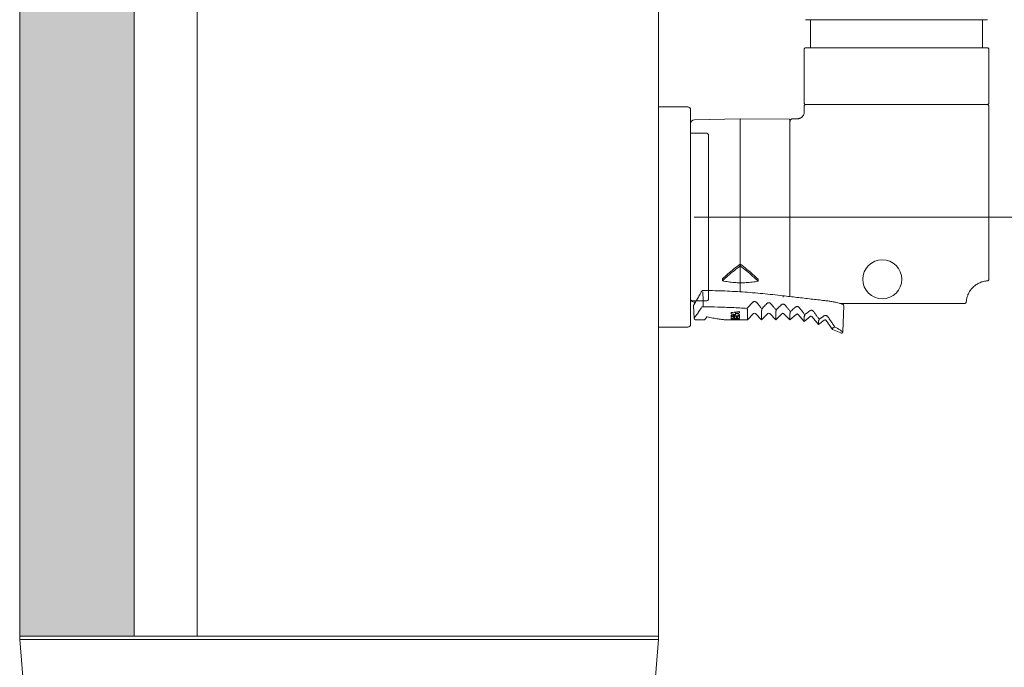
# Model space of a CAD drawing. Units: millimetres. Extents: x 38 to 5244, y 47 to 3728.
# Drawn here: x 4316 to 4455, y 792 to 883 of the extents above; entities that cross this region are included whole.
import ezdxf

# ---------------------------------------------------------------- set-up
doc = ezdxf.new("R2010")
doc.units = ezdxf.units.MM
doc.layers.add('1', color=7, linetype='Continuous', lineweight=13)
doc.styles.get("Standard").update_dxf_attribs({"font": 'txt.shx', "bigfont": 'extfont2.shx'})
doc.styles.add('样式 1', font='MS PGothic.ttf')
doc.dimstyles.new('sunopo\u30001', dxfattribs={"dimtxt": 35, "dimasz": 25, "dimexe": 1, "dimexo": 5, "dimgap": 15, "dimtad": 2, "dimdsep": 46, "dimtxsty": '样式 1', "dimblk": 'OPEN30', "dimcen": 0, "dimclrd": 256, "dimclrt": 256, "dimadec": 0, "dimazin": 0, "dimtp": 0.01, "dimtm": 0.01, "dimtfac": 1, "dimtofl": 0, "dimtmove": 0, "dimatfit": 3, "dimldrblk": 'OPEN30', "dimfxl": 1, "dimtolj": 1, "dimlwd": 9, "dimlwe": 9, "dimarcsym": 0})

# ---------------------------------------------------------------- blocks, each defined once
blk = doc.blocks.new('A$C646F25B3')
at = {"lineweight": 13}
for p, q in [((0, 90), (0, 0)), ((0, 90), (10.44, 89.09)), ((15, 85), (15, 5.89)), ((0, 0), (10.44, 0.91))]:
    blk.add_line(p, q, dxfattribs=at)
for centre, start, end in [((10, 84.11), 0, 85), ((10, 5.89), 275, 0)]:
    blk.add_arc(centre, 5, start, end, dxfattribs=at)
blk = doc.blocks.new('_Open30')
at = {"color": 0, "linetype": 'ByBlock', "lineweight": -2}
for p, q in [((-1, 0.2679), (0, 0)), ((0, 0), (-1, -0.2679)), ((0, 0), (-1, 0))]:
    blk.add_line(p, q, dxfattribs=at)
blk = doc.blocks.new('*D54')
at = {"layer": '1', "lineweight": 9}
for p, q in [((4680.94, 880.1), (4680.94, 905.1)), ((4680.94, 755.6), (4680.94, 595.6))]:
    blk.add_line(p, q, dxfattribs=at)
at = {"layer": '1', "color": 0, "lineweight": 9}
for p, q in [((4411.4, 855.1), (4681.94, 855.1)), ((4405.51, 780.6), (4681.94, 780.6))]:
    blk.add_line(p, q, dxfattribs=at)
at = {"layer": 'Defpoints', "color": 0}
for p in [(4406.4, 855.1), (4400.51, 780.6), (4680.94, 780.6)]:
    blk.add_point(p, dxfattribs=at)
at = {"layer": '1', "lineweight": 9, "xscale": 25, "yscale": 25, "zscale": 25}
for p, rotation in [((4680.94, 855.1), 270), ((4680.94, 780.6), 90)]:
    blk.add_blockref('_Open30', p, dxfattribs=dict(at, rotation=rotation))
at = {"layer": '1', "lineweight": 9, "insert": (4713.44, 663.1), "char_height": 35, "attachment_point": 5, "rotation": 90}
blk.add_mtext('\\A1;74.5', dxfattribs=at)

msp = doc.modelspace()

# ---------------------------------------------------------------- hatches: boundary and pattern name
at = {"layer": '1', "lineweight": 5}
h = msp.add_hatch(dxfattribs=at)
h.set_pattern_fill('HEX', color=256, scale=0.75, style=0)
h.set_pattern_definition([(0, (3123.2685, -11052.7972), (0, 4.124445), [2.38125, -4.7625]), (120, (3123.2685, -11052.7972), (-3.5718741, -2.0622225), [2.38125, -4.7625]), (60, (3125.6497, -11052.7972), (-3.5718741, 2.0622225), [2.38125, -4.7625])])
h.paths.add_polyline_path([(4316.4, 1326.097), (4332.51, 1326.097), (4332.51, 796.097), (4316.4, 796.097)])

# ---------------------------------------------------------------- linework, layer by layer
at = {"layer": '1'}
for p, q in [((4316.4, 796.097), (4316.4, 1326.097)), ((4332.51, 1326.097), (4332.51, 796.097)), ((4341.4, 1326.097), (4341.4, 796.097)), ((4406.4, 961.097), (4406.4, 796.097)), ((4427.8, 882.888), (4427.1, 882.888)), ((4427.8, 878.938), (4427.8, 882.888)), ((4427.8, 878.938), (4427.8, 882.888)), ((4427.839, 882.888), (4427.8, 882.888)), ((4429.443, 882.888), (4427.839, 882.888)), ((4429.579, 882.888), (4429.443, 882.888)), ((4430.9, 882.888), (4429.579, 882.888)), ((4451.961, 882.888), (4430.9, 882.888)), ((4452, 882.888), (4451.961, 882.888)), ((4452, 878.938), (4452, 882.888)), ((4452, 878.938), (4452, 882.888)), ((4452.7, 882.888), (4452, 882.888)), ((4426.902, 871.138), (4426.902, 878.738)), ((4426.902, 878.738), (4426.902, 878.738)), ((4426.902, 871.138), (4426.902, 878.738)), ((4427.132, 878.938), (4427.101, 878.938)), ((4427.272, 878.938), (4427.132, 878.938)), ((4450.125, 878.938), (4427.272, 878.938)), ((4452.587, 878.938), (4450.125, 878.938)), ((4452.667, 878.938), (4452.587, 878.938)), ((4452.7, 878.938), (4452.667, 878.938)), ((4452.899, 871.138), (4452.899, 878.738)), ((4452.899, 878.738), (4452.899, 878.738)), ((4452.899, 871.138), (4452.899, 878.738)), ((4406.4, 873.597), (4406.4, 832.597)), ((4406.4, 873.597), (4406.4, 832.597)), ((4406.4, 873.597), (4406.4, 832.597)), ((4426.902, 871.138), (4426.902, 871.138)), ((4452.899, 871.138), (4452.899, 871.138)), ((4406.4, 839.597), (4406.4, 870.597)), ((4410.5, 870.597), (4406.4, 870.597)), ((4406.4, 839.597), (4406.4, 870.597)), ((4410.5, 870.597), (4406.4, 870.597)), ((4406.4, 839.597), (4406.4, 870.597)), ((4410.5, 870.597), (4406.4, 870.597)), ((4410.9, 870.197), (4410.9, 839.997)), ((4410.9, 870.197), (4410.9, 839.997)), ((4410.9, 870.197), (4410.9, 839.997)), ((4426.9, 870.083), (4426.9, 870.738)), ((4426.9, 870.083), (4426.9, 870.738)), ((4426.9, 870.083), (4426.9, 870.738)), ((4427.101, 870.938), (4427.14, 870.938)), ((4427.14, 870.938), (4427.108, 870.938)), ((4427.14, 870.938), (4428.744, 870.938)), ((4428.744, 870.938), (4427.14, 870.938)), ((4428.744, 870.938), (4428.854, 870.938)), ((4428.854, 870.938), (4428.744, 870.938)), ((4428.854, 870.938), (4429.2, 870.938)), ((4429.2, 870.938), (4428.854, 870.938)), ((4429.2, 870.938), (4429.25, 870.938)), ((4429.25, 870.938), (4429.2, 870.938)), ((4429.25, 870.938), (4450.55, 870.938)), ((4450.55, 870.938), (4429.25, 870.938)), ((4450.55, 870.938), (4450.6, 870.938)), ((4450.6, 870.938), (4450.55, 870.938)), ((4450.6, 870.938), (4450.946, 870.938)), ((4450.946, 870.938), (4450.6, 870.938)), ((4450.946, 870.938), (4451.048, 870.938)), ((4451.057, 870.938), (4450.946, 870.938)), ((4451.048, 870.938), (4451.057, 870.938)), ((4451.057, 870.938), (4452.661, 870.938)), ((4452.661, 870.938), (4451.057, 870.938)), ((4452.661, 870.938), (4452.699, 870.938)), ((4452.692, 870.938), (4452.661, 870.938)), ((4452.899, 846.315), (4452.899, 870.741)), ((4452.899, 870.741), (4452.899, 870.738)), ((4452.899, 846.315), (4452.899, 870.738)), ((4410.9, 864.988), (4410.9, 868.268)), ((4410.9, 864.988), (4410.9, 868.268)), ((4411.387, 868.768), (4417.9, 868.938)), ((4411.387, 868.768), (4417.9, 868.938)), ((4417.9, 868.938), (4424.766, 868.878)), ((4417.9, 848.483), (4417.9, 868.938)), ((4424.9, 868.743), (4424.9, 868.643)), ((4424.9, 868.644), (4424.9, 868.743)), ((4424.9, 868.41), (4424.9, 868.644)), ((4424.9, 868.538), (4424.9, 868.19)), ((4424.9, 868.205), (4424.9, 868.41)), ((4424.9, 867.427), (4424.9, 868.205)), ((4424.9, 868.19), (4424.9, 867.378)), ((4425.3, 868.938), (4425.755, 868.938)), ((4425.3, 868.938), (4425.755, 868.938)), ((4425.3, 868.938), (4425.755, 868.938)), ((4410.9, 866.897), (4413.2, 866.897)), ((4410.9, 866.897), (4413.2, 866.897)), ((4424.9, 867.307), (4424.9, 867.427)), ((4424.9, 867.378), (4424.9, 844.498)), ((4424.9, 844.515), (4424.9, 867.307)), ((4413.4, 866.697), (4413.4, 843.497)), ((4413.4, 866.697), (4413.4, 843.497)), ((4410.9, 846.206), (4410.9, 852.129)), ((4410.9, 846.206), (4410.9, 852.129)), ((4417.9, 848.483), (4417.9, 848.213)), ((4415.4, 846.39), (4415.4, 846.12)), ((4420.4, 846.331), (4420.4, 846.061)), ((4452.899, 846.315), (4452.899, 846.315)), ((4410.9, 843.609), (4410.9, 845.838)), ((4410.9, 843.609), (4410.9, 845.838)), ((4417.9, 844.573), (4417.9, 845.832)), ((4410.9, 843.297), (4413.2, 843.297)), ((4410.9, 843.297), (4413.2, 843.297)), ((4423.893, 844.021), (4423.893, 844.021)), ((4424.9, 844.401), (4424.9, 844.515)), ((4424.9, 844.498), (4424.9, 843.906)), ((4424.9, 843.906), (4424.9, 844.401)), ((4411.393, 840.831), (4411.331, 842.631)), ((4411.387, 843.109), (4411.576, 843.104)), ((4411.387, 843.109), (4411.576, 843.104)), ((4418.9, 842.063), (4418.9, 840.638)), ((4420.9, 841.899), (4420.9, 840.638)), ((4431.931, 842.94), (4449.523, 842.94)), ((4431.932, 842.94), (4449.523, 842.94)), ((4432.47, 842.631), (4432.341, 838.947)), ((4449.523, 842.94), (4449.523, 842.94)), ((4449.723, 843.128), (4449.723, 843.128)), ((4412.9, 840.638), (4411.607, 840.638)), ((4412.913, 840.638), (4412.9, 840.638)), ((4413.238, 841.038), (4413.209, 841.038)), ((4416.635, 840.638), (4415.9, 840.638)), ((4416.635, 841.656), (4416.635, 841.486)), ((4416.635, 841.294), (4416.635, 841.156)), ((4416.635, 841.082), (4416.635, 840.806)), ((4416.635, 840.766), (4416.635, 840.711)), ((4416.635, 840.663), (4416.635, 840.643)), ((4416.635, 840.639), (4416.635, 840.638)), ((4416.915, 840.987), (4416.915, 841.101)), ((4416.915, 840.987), (4416.915, 840.817)), ((4416.915, 840.639), (4416.915, 840.638)), ((4417.368, 840.638), (4416.915, 840.638)), ((4417.078, 840.997), (4417.078, 841.112)), ((4417.078, 840.997), (4417.078, 840.86)), ((4417.214, 841.536), (4417.214, 841.656)), ((4417.214, 841.341), (4417.214, 841.536)), ((4417.222, 841.536), (4417.222, 841.718)), ((4417.286, 840.729), (4417.286, 840.788)), ((4417.358, 841.014), (4417.358, 841.131)), ((4417.358, 841.014), (4417.358, 840.873)), ((4417.368, 840.649), (4417.368, 840.675)), ((4418.9, 840.638), (4417.368, 840.638)), ((4417.52, 840.71), (4417.52, 840.783)), ((4417.52, 840.71), (4417.52, 840.692)), ((4417.521, 841.024), (4417.521, 841.142)), ((4417.521, 841.024), (4417.521, 840.843)), ((4417.8, 841.78), (4417.8, 841.592)), ((4417.8, 841.386), (4417.8, 841.243)), ((4417.8, 841.162), (4417.8, 840.856)), ((4417.8, 840.73), (4417.8, 840.681)), ((4419.759, 841.497), (4418.9, 840.638)), ((4420.9, 840.638), (4420.042, 841.497)), ((4421.759, 841.497), (4420.9, 840.638)), ((4422.9, 840.638), (4422.042, 841.497)), ((4422.9, 841.725), (4422.9, 840.638)), ((4423.757, 841.495), (4422.9, 840.638)), ((4424.9, 840.612), (4424.042, 841.493)), ((4424.9, 841.503), (4424.9, 840.612)), ((4425.75, 841.397), (4424.9, 840.612)), ((4426.9, 840.397), (4426.036, 841.383)), ((4427.742, 841.098), (4426.9, 840.397)), ((4426.9, 841.075), (4426.9, 840.397)), ((4428.9, 839.96), (4428.027, 841.068)), ((4429.735, 840.583), (4428.9, 839.96)), ((4430.9, 839.284), (4430.019, 840.537)), ((4410.5, 839.597), (4406.4, 839.597)), ((4410.5, 839.597), (4406.4, 839.597)), ((4410.5, 839.597), (4406.4, 839.597)), ((4428.9, 840.425), (4428.9, 839.96)), ((4430.9, 839.499), (4430.9, 839.284)), ((4432.053, 838.775), (4430.9, 839.284)), ((4432.341, 838.947), (4432.341, 838.947)), ((4316.4, 796.097), (4406.4, 796.097)), ((4316.4, 796.097), (4316.4, 795.597)), ((4406.4, 796.097), (4406.401, 795.597))]:
    msp.add_line(p, q, dxfattribs=at)
msp.add_lwpolyline([(4316.4, 1326.097), (4332.51, 1326.097), (4332.51, 796.097), (4316.4, 796.097)], close=True, dxfattribs=at)
for centre, radius, start, end in [((4410.5, 870.197), 0.4, 0, 90), ((4410.5, 870.197), 0.4, 0, 90), ((4410.5, 870.197), 0.4, 0, 90), ((4427.1, 870.738), 0.2, 90, 180), ((4427.1, 870.738), 0.2, 156.43098, 180), ((4427.1, 870.738), 0.2, 156.45262, 180), ((4427.1, 870.738), 0.2, 112.51629, 156.43098), ((4427.1, 870.738), 0.2, 135, 156.45262), ((4427.1, 870.738), 0.2, 112.5162, 135), ((4427.1, 870.738), 0.2, 90, 112.51629), ((4427.1, 870.738), 0.2, 90, 112.5162), ((4411.4, 868.268), 0.5, 91.5, 180), ((4411.4, 868.268), 0.5, 91.5, 180), ((4425.3, 868.538), 0.4, 162, 180), ((4425.3, 868.538), 0.4, 162, 180), ((4425.3, 868.538), 0.4, 162, 180), ((4425.3, 868.538), 0.4, 153, 162), ((4425.3, 868.538), 0.4, 153, 162), ((4425.3, 868.538), 0.4, 153, 162), ((4425.3, 868.538), 0.4, 144, 153), ((4425.3, 868.538), 0.4, 144, 153), ((4425.3, 868.538), 0.4, 144, 153), ((4425.3, 868.538), 0.4, 90, 144), ((4425.3, 868.538), 0.4, 126, 144), ((4425.3, 868.538), 0.4, 135, 144), ((4425.3, 868.538), 0.4, 126, 135), ((4425.3, 868.538), 0.4, 108, 126), ((4425.3, 868.538), 0.4, 108, 126), ((4425.3, 868.538), 0.4, 90, 108), ((4425.3, 868.538), 0.4, 90, 108), ((4413.2, 866.697), 0.2, 0, 90), ((4413.2, 866.697), 0.2, 0, 90), ((4437.9, 846.338), 2.75, 0, 180), ((4437.9, 846.338), 2.75, 180, 0), ((4411.4, 843.609), 0.5, 180, 268.5), ((4411.4, 843.609), 0.5, 180, 268.5), ((4413.2, 843.497), 0.2, 270, 0), ((4413.2, 843.497), 0.2, 270, 0), ((4411.53, 842.638), 0.2, 148.68409, 182.00001), ((4432.27, 842.638), 0.2, 358, 73.66341), ((4449.523, 843.14), 0.2, 270.15665, 356.37711), ((4411.593, 840.838), 0.2, 182.00001, 266.44933), ((4411.593, 840.838), 0.2, 266.44933, 269.99994), ((4419.9, 841.355), 0.2, 45, 135), ((4421.9, 841.355), 0.2, 45, 135), ((4423.898, 841.354), 0.2, 44.24627, 135), ((4425.885, 841.251), 0.2, 41.25947, 132.7756), ((4427.87, 840.944), 0.2, 38.23035, 129.77342), ((4429.855, 840.422), 0.2, 35.12067, 126.71202), ((4410.5, 839.997), 0.4, 270, 0), ((4410.5, 839.997), 0.4, 270, 0), ((4410.5, 839.997), 0.4, 270, 0)]:
    msp.add_arc(centre, radius, start, end, dxfattribs=at)
for points, knots in [([(4427.102, 878.938), (4427.081, 878.938), (4427.039, 878.932), (4426.983, 878.903), (4426.938, 878.858), (4426.909, 878.801), (4426.902, 878.759), (4426.902, 878.738)], [0, 0, 0, 0, 0.0618332, 0.12455657, 0.18727317, 0.25006712, 0.3128497, 0.3128497, 0.3128497, 0.3128497]), ([(4452.699, 878.938), (4452.719, 878.938), (4452.761, 878.932), (4452.818, 878.903), (4452.863, 878.858), (4452.892, 878.801), (4452.899, 878.759), (4452.899, 878.738)], [0, 0, 0, 0, 0.0618332, 0.12455657, 0.18727317, 0.25006712, 0.3128497, 0.3128497, 0.3128497, 0.3128497]), ([(4427.102, 870.938), (4427.081, 870.938), (4427.039, 870.945), (4426.983, 870.973), (4426.938, 871.018), (4426.909, 871.075), (4426.902, 871.117), (4426.902, 871.138)], [0, 0, 0, 0, 0.0618332, 0.12455657, 0.18727317, 0.25006712, 0.3128497, 0.3128497, 0.3128497, 0.3128497]), ([(4452.699, 870.938), (4452.72, 870.938), (4452.762, 870.945), (4452.819, 870.974), (4452.864, 871.019), (4452.892, 871.076), (4452.899, 871.118), (4452.899, 871.138)], [0, 0, 0, 0, 0.06277729, 0.12557043, 0.18828766, 0.25101608, 0.31284969, 0.31284969, 0.31284969, 0.31284969]), ([(4426.902, 870.057), (4426.908, 870.007), (4426.914, 869.905), (4426.898, 869.753), (4426.861, 869.605), (4426.801, 869.464), (4426.72, 869.335), (4426.62, 869.219), (4426.504, 869.119), (4426.374, 869.038), (4426.233, 868.978), (4426.085, 868.94), (4425.984, 868.93), (4425.933, 868.929)], [0, 0, 0, 0, 0.1519339, 0.3043258, 0.4566849, 0.6090211, 0.7613949, 0.9138166, 1.0662515, 1.2186354, 1.3709861, 1.5233559, 1.6757592, 1.6757592, 1.6757592, 1.6757592]), ([(4425.933, 868.929), (4425.984, 868.93), (4426.085, 868.94), (4426.233, 868.978), (4426.374, 869.038), (4426.504, 869.119), (4426.62, 869.219), (4426.72, 869.335), (4426.801, 869.464), (4426.861, 869.605), (4426.898, 869.753), (4426.911, 869.88), (4426.91, 869.956), (4426.909, 869.982)], [0, 0, 0, 0, 0.152399, 0.304757, 0.4570951, 0.6094696, 0.7618962, 0.914321, 1.0667018, 1.2190528, 1.371428, 1.5238311, 1.5996928, 1.5996928, 1.5996928, 1.5996928]), ([(4452.699, 870.938), (4452.725, 870.938), (4452.774, 870.929), (4452.833, 870.893), (4452.873, 870.845), (4452.894, 870.793), (4452.899, 870.758), (4452.899, 870.741)], [0, 0, 0, 0, 0.07788124, 0.14469628, 0.20500309, 0.26113906, 0.3107333, 0.3107333, 0.3107333, 0.3107333]), ([(4424.766, 868.878), (4424.782, 868.878), (4424.817, 868.872), (4424.862, 868.842), (4424.893, 868.797), (4424.9, 868.761), (4424.9, 868.743)], [0, 0, 0, 0, 0.04947188, 0.10308467, 0.15669756, 0.21030953, 0.21030953, 0.21030953, 0.21030953]), ([(4417.9, 848.483), (4417.597, 848.267), (4417.008, 847.815), (4416.178, 847.111), (4415.651, 846.627), (4415.4, 846.39)], [0, 0, 0, 0, 1.1172147, 2.2276632, 3.2630584, 3.2630584, 3.2630584, 3.2630584]), ([(4417.9, 848.213), (4417.598, 847.998), (4417.009, 847.547), (4416.179, 846.844), (4415.651, 846.359), (4415.4, 846.12)], [0, 0, 0, 0, 1.1126201, 2.223126, 3.2626456, 3.2626456, 3.2626456, 3.2626456]), ([(4417.9, 845.832), (4417.9, 846.077), (4417.895, 846.588), (4417.896, 847.381), (4417.9, 847.93), (4417.9, 848.213)], [0, 0, 0, 0, 0.7355426, 1.5309503, 2.3811534, 2.3811534, 2.3811534, 2.3811534]), ([(4420.4, 846.331), (4420.152, 846.571), (4419.626, 847.063), (4418.796, 847.786), (4418.205, 848.256), (4417.9, 848.483)], [0, 0, 0, 0, 1.0382135, 2.1594435, 3.3009687, 3.3009687, 3.3009687, 3.3009687]), ([(4420.4, 846.061), (4420.151, 846.303), (4419.625, 846.797), (4418.795, 847.519), (4418.204, 847.987), (4417.9, 848.213)], [0, 0, 0, 0, 1.0422338, 2.1636346, 3.3005886, 3.3005886, 3.3005886, 3.3005886]), ([(4415.4, 846.12), (4415.671, 846.066), (4416.22, 845.972), (4417.055, 845.876), (4417.617, 845.842), (4417.9, 845.832)], [0, 0, 0, 0, 0.8283838, 1.6701042, 2.5190694, 2.5190694, 2.5190694, 2.5190694]), ([(4417.9, 845.832), (4418.183, 845.835), (4418.745, 845.857), (4419.579, 845.933), (4420.129, 846.013), (4420.4, 846.061)], [0, 0, 0, 0, 0.8470559, 1.686863, 2.5129537, 2.5129537, 2.5129537, 2.5129537]), ([(4452.71, 846.115), (4452.527, 846.104), (4452.158, 846.051), (4451.627, 845.875), (4451.135, 845.606), (4450.702, 845.262), (4450.342, 844.86), (4450.069, 844.422), (4449.879, 843.975), (4449.766, 843.543), (4449.731, 843.261), (4449.723, 843.128)], [0, 0, 0, 0, 0.5524216, 1.1103014, 1.6701457, 2.2244773, 2.7636296, 3.2799235, 3.7661821, 4.2141021, 4.6154199, 4.6154199, 4.6154199, 4.6154199]), ([(4452.899, 846.315), (4452.899, 846.289), (4452.889, 846.238), (4452.847, 846.173), (4452.784, 846.128), (4452.735, 846.116), (4452.71, 846.115)], [0, 0, 0, 0, 0.07575825, 0.15265679, 0.22745511, 0.30067623, 0.30067623, 0.30067623, 0.30067623]), ([(4412.455, 844.65), (4412.464, 844.667), (4412.489, 844.7), (4412.54, 844.736), (4412.59, 844.752), (4412.621, 844.755), (4412.631, 844.754)], [0, 0, 0, 0, 0.06001288, 0.12117998, 0.18406435, 0.21432839, 0.21432839, 0.21432839, 0.21432839]), ([(4412.631, 844.754), (4413.545, 844.753), (4415.405, 844.718), (4418.22, 844.568), (4421.06, 844.329), (4422.953, 844.127), (4423.893, 844.021)], [0, 0, 0, 0, 2.7424975, 5.5814743, 8.4537053, 11.2919744, 11.2919744, 11.2919744, 11.2919744]), ([(4411.46, 842.91), (4411.487, 842.954), (4411.588, 843.124), (4411.795, 843.474), (4412.086, 843.982), (4412.299, 844.364), (4412.409, 844.566)], [0, 0, 0, 0, 0.153341, 0.594993, 1.2205501, 1.9083123, 1.9083123, 1.9083123, 1.9083123]), ([(4412.683, 842.451), (4412.677, 842.684), (4412.666, 843.15), (4412.648, 843.849), (4412.637, 844.315), (4412.631, 844.548)], [0, 0, 0, 0, 0.6994816, 1.3984761, 2.0969791, 2.0969791, 2.0969791, 2.0969791]), ([(4423.893, 844.021), (4424.556, 843.946), (4425.886, 843.792), (4427.849, 843.56), (4429.151, 843.412), (4429.786, 843.343)], [0, 0, 0, 0, 2.002456, 4.0152278, 5.9317134, 5.9317134, 5.9317134, 5.9317134]), ([(4423.893, 844.021), (4423.9, 844.02), (4423.915, 843.998), (4423.921, 843.954), (4423.925, 843.89), (4423.921, 843.842), (4423.918, 843.815)], [0, 0, 0, 0, 0.02181853, 0.06801563, 0.13517545, 0.21392195, 0.21392195, 0.21392195, 0.21392195]), ([(4429.786, 843.343), (4429.98, 843.322), (4430.364, 843.272), (4430.909, 843.177), (4431.39, 843.075), (4431.778, 842.981), (4432.036, 842.912), (4432.165, 842.877), (4432.198, 842.867)], [0, 0, 0, 0, 0.5861707, 1.1612975, 1.6589277, 2.0622189, 2.3575407, 2.4615886, 2.4615886, 2.4615886, 2.4615886]), ([(4411.36, 842.742), (4411.375, 842.767), (4411.408, 842.823), (4411.442, 842.879), (4411.46, 842.91)], [0, 0, 0, 0, 0.08643536, 0.19544398, 0.19544398, 0.19544398, 0.19544398]), ([(4411.388, 842.788), (4411.393, 842.798), (4411.417, 842.838), (4411.441, 842.878), (4411.46, 842.909)], [0, 0, 0, 0, 0.03210052, 0.14077821, 0.14077821, 0.14077821, 0.14077821]), ([(4412.494, 842.451), (4412.349, 842.232), (4412.093, 841.873), (4411.776, 841.327), (4411.536, 841.14), (4411.458, 840.815), (4411.407, 840.85)], [0, 0, 0, 0, 0.7883675, 1.3675833, 1.7469336, 1.9347525, 1.9347525, 1.9347525, 1.9347525]), ([(4411.46, 842.909), (4411.486, 842.953), (4411.525, 843.018), (4411.564, 843.083), (4411.576, 843.104)], [0, 0, 0, 0, 0.15304696, 0.22676847, 0.22676847, 0.22676847, 0.22676847]), ([(4412.683, 842.451), (4412.656, 842.45), (4412.607, 842.45), (4412.544, 842.449), (4412.508, 842.451), (4412.494, 842.451)], [0, 0, 0, 0, 0.08029204, 0.14717521, 0.18944405, 0.18944405, 0.18944405, 0.18944405]), ([(4412.683, 842.451), (4413.364, 842.45), (4414.73, 842.433), (4416.784, 842.364), (4418.156, 842.29), (4418.844, 842.246)], [0, 0, 0, 0, 2.0440017, 4.0985317, 6.1651161, 6.1651161, 6.1651161, 6.1651161]), ([(4418.844, 842.246), (4418.975, 842.385), (4419.243, 842.668), (4419.511, 842.95), (4419.647, 843.093)], [0, 0, 0, 0, 0.5735439, 1.1673414, 1.1673414, 1.1673414, 1.1673414]), ([(4418.9, 842.067), (4418.898, 842.082), (4418.888, 842.119), (4418.869, 842.178), (4418.853, 842.223), (4418.844, 842.246)], [0, 0, 0, 0, 0.04639426, 0.11223841, 0.18841938, 0.18841938, 0.18841938, 0.18841938]), ([(4418.9, 842.067), (4418.9, 842.067), (4418.9, 842.066), (4418.9, 842.064), (4418.9, 842.064), (4418.9, 842.063)], [0, 0, 0, 0, 0.0012382622, 0.002479556, 0.0037272283, 0.0037272283, 0.0037272283, 0.0037272283]), ([(4419.647, 843.093), (4419.67, 843.117), (4419.719, 843.158), (4419.805, 843.196), (4419.891, 843.209), (4419.971, 843.202), (4420.039, 843.181), (4420.097, 843.153), (4420.144, 843.12), (4420.183, 843.086), (4420.205, 843.062), (4420.215, 843.05)], [0, 0, 0, 0, 0.09774928, 0.19034924, 0.27743896, 0.35676657, 0.42773588, 0.49113503, 0.54809566, 0.59967594, 0.64660148, 0.64660148, 0.64660148, 0.64660148]), ([(4420.215, 843.05), (4420.293, 842.956), (4420.451, 842.766), (4420.692, 842.479), (4420.854, 842.287), (4420.935, 842.19)], [0, 0, 0, 0, 0.367161, 0.7409473, 1.1217933, 1.1217933, 1.1217933, 1.1217933]), ([(4420.905, 841.926), (4420.904, 841.923), (4420.902, 841.917), (4420.901, 841.907), (4420.9, 841.902), (4420.9, 841.899)], [0, 0, 0, 0, 0.010400143, 0.019742666, 0.028018471, 0.028018471, 0.028018471, 0.028018471]), ([(4420.905, 841.926), (4420.91, 841.943), (4420.918, 841.982), (4420.926, 842.045), (4420.932, 842.116), (4420.934, 842.165), (4420.935, 842.19)], [0, 0, 0, 0, 0.05317094, 0.11886103, 0.19098185, 0.26551688, 0.26551688, 0.26551688, 0.26551688]), ([(4420.935, 842.19), (4421.016, 842.272), (4421.176, 842.436), (4421.416, 842.682), (4421.576, 842.846), (4421.656, 842.928)], [0, 0, 0, 0, 0.3444644, 0.6881623, 1.0310819, 1.0310819, 1.0310819, 1.0310819]), ([(4421.656, 842.928), (4421.676, 842.949), (4421.721, 842.985), (4421.8, 843.021), (4421.886, 843.037), (4421.977, 843.031), (4422.067, 843.002), (4422.152, 842.95), (4422.201, 842.902), (4422.224, 842.875)], [0, 0, 0, 0, 0.08813064, 0.17277699, 0.25830985, 0.34763806, 0.44169768, 0.54053488, 0.64474483, 0.64474483, 0.64474483, 0.64474483]), ([(4422.224, 842.875), (4422.302, 842.781), (4422.46, 842.592), (4422.7, 842.306), (4422.862, 842.114), (4422.944, 842.017)], [0, 0, 0, 0, 0.3667631, 0.7401012, 1.1204448, 1.1204448, 1.1204448, 1.1204448]), ([(4422.908, 841.758), (4422.914, 841.775), (4422.923, 841.813), (4422.933, 841.875), (4422.94, 841.945), (4422.943, 841.993), (4422.944, 842.017)], [0, 0, 0, 0, 0.0529339, 0.11768908, 0.18861701, 0.2618821, 0.2618821, 0.2618821, 0.2618821]), ([(4422.944, 842.017), (4423.024, 842.097), (4423.184, 842.256), (4423.423, 842.495), (4423.583, 842.654), (4423.662, 842.733)], [0, 0, 0, 0, 0.3390877, 0.6771352, 1.0141426, 1.0141426, 1.0141426, 1.0141426]), ([(4423.662, 842.733), (4423.684, 842.754), (4423.732, 842.792), (4423.817, 842.827), (4423.879, 842.835), (4423.91, 842.835)], [0, 0, 0, 0, 0.09118132, 0.18107916, 0.27410562, 0.27410562, 0.27410562, 0.27410562]), ([(4423.91, 842.835), (4423.939, 842.835), (4423.999, 842.827), (4424.086, 842.795), (4424.167, 842.742), (4424.213, 842.696), (4424.234, 842.67)], [0, 0, 0, 0, 0.08784158, 0.17997138, 0.27560142, 0.37446707, 0.37446707, 0.37446707, 0.37446707]), ([(4424.234, 842.67), (4424.313, 842.574), (4424.472, 842.38), (4424.713, 842.087), (4424.877, 841.891), (4424.959, 841.791)], [0, 0, 0, 0, 0.3729695, 0.7526974, 1.1396471, 1.1396471, 1.1396471, 1.1396471]), ([(4424.959, 841.791), (4425.038, 841.862), (4425.195, 842.002), (4425.431, 842.213), (4425.589, 842.354), (4425.668, 842.424)], [0, 0, 0, 0, 0.31515141, 0.63193705, 0.95037627, 0.95037627, 0.95037627, 0.95037627]), ([(4425.668, 842.424), (4425.693, 842.447), (4425.751, 842.485), (4425.851, 842.514), (4425.961, 842.513), (4426.069, 842.48), (4426.166, 842.418), (4426.22, 842.362), (4426.243, 842.332)], [0, 0, 0, 0, 0.10054458, 0.20292684, 0.31086991, 0.42412608, 0.53849087, 0.65310953, 0.65310953, 0.65310953, 0.65310953]), ([(4426.243, 842.332), (4426.317, 842.233), (4426.474, 842.027), (4426.72, 841.703), (4426.892, 841.478), (4426.982, 841.362)], [0, 0, 0, 0, 0.3706595, 0.7772465, 1.2196342, 1.2196342, 1.2196342, 1.2196342]), ([(4426.982, 841.362), (4427.058, 841.421), (4427.212, 841.541), (4427.443, 841.721), (4427.599, 841.842), (4427.677, 841.902)], [0, 0, 0, 0, 0.29095364, 0.58445658, 0.88058573, 0.88058573, 0.88058573, 0.88058573]), ([(4427.677, 841.902), (4427.703, 841.923), (4427.765, 841.957), (4427.87, 841.981), (4427.981, 841.971), (4428.088, 841.931), (4428.179, 841.866), (4428.228, 841.811), (4428.249, 841.781)], [0, 0, 0, 0, 0.10151379, 0.20692786, 0.31887403, 0.43184108, 0.54378956, 0.65264832, 0.65264832, 0.65264832, 0.65264832]), ([(4432.198, 842.867), (4432.222, 842.86), (4432.247, 842.853), (4432.271, 842.846), (4432.272, 842.846)], [0, 0, 0, 0, 0.074205482, 0.076953638, 0.076953638, 0.076953638, 0.076953638]), ([(4449.523, 842.94), (4449.548, 842.94), (4449.599, 842.95), (4449.663, 842.991), (4449.708, 843.053), (4449.721, 843.103), (4449.723, 843.128)], [0, 0, 0, 0, 0.07504801, 0.15010053, 0.22515297, 0.3002008, 0.3002008, 0.3002008, 0.3002008]), ([(4413.209, 841.044), (4413.144, 840.958), (4413.045, 840.828), (4412.946, 840.698), (4412.913, 840.655)], [0, 0, 0, 0, 0.32421783, 0.48910939, 0.48910939, 0.48910939, 0.48910939]), ([(4415.9, 840.638), (4415.733, 840.638), (4415.359, 840.665), (4414.743, 840.754), (4414.014, 840.886), (4413.49, 840.989), (4413.209, 841.044)], [0, 0, 0, 0, 0.5009541, 1.1232869, 1.8663583, 2.7249043, 2.7249043, 2.7249043, 2.7249043]), ([(4417.8, 841.78), (4417.671, 841.766), (4417.413, 841.738), (4417.025, 841.697), (4416.765, 841.67), (4416.635, 841.656)], [0, 0, 0, 0, 0.3889552, 0.7794872, 1.1715716, 1.1715716, 1.1715716, 1.1715716]), ([(4416.635, 841.486), (4416.699, 841.469), (4416.827, 841.436), (4417.02, 841.388), (4417.149, 841.357), (4417.214, 841.341)], [0, 0, 0, 0, 0.198263, 0.39700007, 0.59619864, 0.59619864, 0.59619864, 0.59619864]), ([(4417.214, 841.341), (4417.15, 841.336), (4417.021, 841.325), (4416.828, 841.309), (4416.7, 841.299), (4416.635, 841.294)], [0, 0, 0, 0, 0.193161, 0.38661545, 0.58036031, 0.58036031, 0.58036031, 0.58036031]), ([(4417.8, 841.243), (4417.671, 841.233), (4417.413, 841.213), (4417.024, 841.184), (4416.765, 841.166), (4416.635, 841.156)], [0, 0, 0, 0, 0.388347, 0.7777682, 1.1682387, 1.1682387, 1.1682387, 1.1682387]), ([(4417.8, 841.162), (4417.671, 841.153), (4417.413, 841.135), (4417.024, 841.108), (4416.765, 841.09), (4416.635, 841.082)], [0, 0, 0, 0, 0.3882753, 0.7775399, 1.1677687, 1.1677687, 1.1677687, 1.1677687]), ([(4416.915, 840.817), (4416.884, 840.816), (4416.822, 840.814), (4416.729, 840.81), (4416.666, 840.807), (4416.635, 840.806)], [0, 0, 0, 0, 0.09337785, 0.18678852, 0.28023168, 0.28023168, 0.28023168, 0.28023168]), ([(4417.214, 840.787), (4417.149, 840.784), (4417.021, 840.779), (4416.828, 840.772), (4416.7, 840.768), (4416.635, 840.766)], [0, 0, 0, 0, 0.19279881, 0.38572277, 0.5787688, 0.5787688, 0.5787688, 0.5787688]), ([(4417.286, 840.729), (4417.214, 840.727), (4417.069, 840.723), (4416.852, 840.717), (4416.708, 840.713), (4416.635, 840.711)], [0, 0, 0, 0, 0.21691637, 0.43395444, 0.65110985, 0.65110985, 0.65110985, 0.65110985]), ([(4417.348, 840.675), (4417.268, 840.674), (4417.11, 840.671), (4416.873, 840.667), (4416.714, 840.664), (4416.635, 840.663)], [0, 0, 0, 0, 0.23738098, 0.47485186, 0.71240691, 0.71240691, 0.71240691, 0.71240691]), ([(4417.348, 840.649), (4417.273, 840.648), (4417.117, 840.647), (4416.88, 840.645), (4416.717, 840.644), (4416.635, 840.643)], [0, 0, 0, 0, 0.22392702, 0.46823515, 0.71258629, 0.71258629, 0.71258629, 0.71258629]), ([(4416.915, 840.639), (4416.884, 840.639), (4416.822, 840.639), (4416.744, 840.639), (4416.698, 840.639), (4416.682, 840.639)], [0, 0, 0, 0, 0.09333168, 0.18666539, 0.23333288, 0.23333288, 0.23333288, 0.23333288]), ([(4417.078, 840.997), (4417.06, 840.996), (4417.024, 840.994), (4416.97, 840.991), (4416.933, 840.989), (4416.915, 840.987)], [0, 0, 0, 0, 0.05441058, 0.10883732, 0.16328016, 0.16328016, 0.16328016, 0.16328016]), ([(4417.358, 840.873), (4417.327, 840.872), (4417.265, 840.869), (4417.172, 840.864), (4417.109, 840.861), (4417.078, 840.86)], [0, 0, 0, 0, 0.09339773, 0.18683332, 0.28030641, 0.28030641, 0.28030641, 0.28030641]), ([(4417.8, 841.592), (4417.736, 841.586), (4417.608, 841.573), (4417.415, 841.554), (4417.286, 841.542), (4417.222, 841.536)], [0, 0, 0, 0, 0.19336322, 0.38707863, 0.58114323, 0.58114323, 0.58114323, 0.58114323]), ([(4417.222, 841.536), (4417.286, 841.518), (4417.414, 841.484), (4417.607, 841.434), (4417.736, 841.402), (4417.8, 841.386)], [0, 0, 0, 0, 0.19863448, 0.39775921, 0.59736165, 0.59736165, 0.59736165, 0.59736165]), ([(4417.8, 840.73), (4417.8, 840.739), (4417.761, 840.752), (4417.707, 840.765), (4417.608, 840.778), (4417.489, 840.786), (4417.377, 840.789), (4417.307, 840.789), (4417.284, 840.788)], [0, 0, 0, 0, 0.02712026, 0.09209887, 0.19133368, 0.31606936, 0.45495206, 0.52490097, 0.52490097, 0.52490097, 0.52490097]), ([(4417.286, 840.729), (4417.309, 840.729), (4417.353, 840.73), (4417.414, 840.728), (4417.469, 840.724), (4417.497, 840.719), (4417.52, 840.715), (4417.52, 840.71)], [0, 0, 0, 0, 0.06714333, 0.13301441, 0.18607874, 0.2225758, 0.23653001, 0.23653001, 0.23653001, 0.23653001]), ([(4417.521, 841.024), (4417.503, 841.023), (4417.467, 841.02), (4417.413, 841.017), (4417.376, 841.015), (4417.358, 841.014)], [0, 0, 0, 0, 0.05441718, 0.10885118, 0.16330191, 0.16330191, 0.16330191, 0.16330191]), ([(4417.493, 840.684), (4417.486, 840.683), (4417.461, 840.679), (4417.435, 840.678), (4417.417, 840.677)], [0, 0, 0, 0, 0.020729266, 0.076273818, 0.076273818, 0.076273818, 0.076273818]), ([(4417.52, 840.692), (4417.52, 840.688), (4417.506, 840.686), (4417.498, 840.685), (4417.493, 840.684)], [0, 0, 0, 0, 0.013823747, 0.02928075, 0.02928075, 0.02928075, 0.02928075]), ([(4417.508, 840.652), (4417.549, 840.653), (4417.618, 840.655), (4417.715, 840.66), (4417.762, 840.668), (4417.8, 840.674), (4417.8, 840.681)], [0, 0, 0, 0, 0.12158551, 0.21367855, 0.27300196, 0.29543228, 0.29543228, 0.29543228, 0.29543228]), ([(4417.8, 840.856), (4417.769, 840.855), (4417.707, 840.852), (4417.614, 840.848), (4417.552, 840.845), (4417.521, 840.843)], [0, 0, 0, 0, 0.09305813, 0.18615237, 0.27928239, 0.27928239, 0.27928239, 0.27928239]), ([(4422.908, 841.758), (4422.906, 841.754), (4422.904, 841.747), (4422.901, 841.735), (4422.9, 841.728), (4422.9, 841.725)], [0, 0, 0, 0, 0.01307401, 0.024513686, 0.034282515, 0.034282515, 0.034282515, 0.034282515]), ([(4424.911, 841.542), (4424.909, 841.537), (4424.905, 841.528), (4424.901, 841.515), (4424.9, 841.507), (4424.9, 841.503)], [0, 0, 0, 0, 0.015806454, 0.029261241, 0.040283206, 0.040283206, 0.040283206, 0.040283206]), ([(4424.911, 841.542), (4424.919, 841.557), (4424.93, 841.594), (4424.943, 841.654), (4424.953, 841.721), (4424.957, 841.768), (4424.959, 841.791)], [0, 0, 0, 0, 0.05190813, 0.11496059, 0.18396095, 0.25520482, 0.25520482, 0.25520482, 0.25520482]), ([(4426.917, 841.117), (4426.913, 841.112), (4426.908, 841.102), (4426.902, 841.088), (4426.9, 841.079), (4426.9, 841.075)], [0, 0, 0, 0, 0.018757607, 0.034118869, 0.045940627, 0.045940627, 0.045940627, 0.045940627]), ([(4426.917, 841.117), (4426.926, 841.132), (4426.94, 841.168), (4426.958, 841.226), (4426.972, 841.292), (4426.979, 841.338), (4426.982, 841.362)], [0, 0, 0, 0, 0.05203425, 0.11485193, 0.18343233, 0.25406682, 0.25406682, 0.25406682, 0.25406682]), ([(4428.249, 841.781), (4428.331, 841.664), (4428.496, 841.428), (4428.748, 841.07), (4428.918, 840.83), (4429.004, 840.708)], [0, 0, 0, 0, 0.428242, 0.8652544, 1.3117584, 1.3117584, 1.3117584, 1.3117584]), ([(4428.922, 840.468), (4428.918, 840.463), (4428.911, 840.452), (4428.903, 840.438), (4428.9, 840.429), (4428.9, 840.425)], [0, 0, 0, 0, 0.020936711, 0.037293106, 0.048851606, 0.048851606, 0.048851606, 0.048851606]), ([(4428.922, 840.468), (4428.933, 840.482), (4428.951, 840.517), (4428.973, 840.574), (4428.991, 840.639), (4429, 840.685), (4429.004, 840.708)], [0, 0, 0, 0, 0.05247943, 0.11574602, 0.18474308, 0.25560542, 0.25560542, 0.25560542, 0.25560542]), ([(4429.004, 840.708), (4429.08, 840.76), (4429.231, 840.863), (4429.459, 841.018), (4429.61, 841.121), (4429.686, 841.172)], [0, 0, 0, 0, 0.27478834, 0.54967006, 0.82463671, 0.82463671, 0.82463671, 0.82463671]), ([(4429.686, 841.172), (4429.705, 841.185), (4429.745, 841.207), (4429.789, 841.221), (4429.811, 841.226)], [0, 0, 0, 0, 0.06728332, 0.13672399, 0.13672399, 0.13672399, 0.13672399]), ([(4429.811, 841.226), (4429.846, 841.233), (4429.921, 841.238), (4430.03, 841.216), (4430.13, 841.168), (4430.213, 841.102), (4430.257, 841.048), (4430.276, 841.02)], [0, 0, 0, 0, 0.10737487, 0.22077978, 0.33123757, 0.43700707, 0.53756969, 0.53756969, 0.53756969, 0.53756969]), ([(4430.276, 841.02), (4430.385, 840.855), (4430.594, 840.539), (4430.891, 840.086), (4431.08, 839.798), (4431.169, 839.661)], [0, 0, 0, 0, 0.5937432, 1.1360701, 1.6268156, 1.6268156, 1.6268156, 1.6268156]), ([(4430.925, 839.502), (4430.921, 839.503), (4430.913, 839.504), (4430.904, 839.505), (4430.9, 839.501), (4430.9, 839.499)], [0, 0, 0, 0, 0.013830561, 0.022306366, 0.026954843, 0.026954843, 0.026954843, 0.026954843]), ([(4430.925, 839.502), (4430.941, 839.498), (4430.978, 839.5), (4431.033, 839.521), (4431.086, 839.557), (4431.134, 839.604), (4431.159, 839.641), (4431.169, 839.661)], [0, 0, 0, 0, 0.04905889, 0.1076447, 0.17331042, 0.24148915, 0.3071442, 0.3071442, 0.3071442, 0.3071442]), ([(4431.169, 839.661), (4431.232, 839.626), (4431.358, 839.556), (4431.549, 839.446), (4431.741, 839.331), (4431.928, 839.216), (4432.099, 839.108), (4432.225, 839.021), (4432.309, 838.973), (4432.332, 838.953), (4432.339, 838.951), (4432.338, 838.95)], [0, 0, 0, 0, 0.2138127, 0.4334655, 0.6602144, 0.8851328, 1.0932784, 1.2615236, 1.3579579, 1.3618366, 1.3681272, 1.3681272, 1.3681272, 1.3681272]), ([(4432.341, 838.947), (4432.341, 838.942), (4432.34, 838.928), (4432.336, 838.908), (4432.33, 838.887), (4432.321, 838.867), (4432.311, 838.848), (4432.299, 838.831), (4432.285, 838.815), (4432.271, 838.801), (4432.255, 838.789), (4432.238, 838.779), (4432.221, 838.771), (4432.204, 838.764), (4432.186, 838.759), (4432.168, 838.756), (4432.151, 838.754), (4432.134, 838.754), (4432.117, 838.756), (4432.102, 838.758), (4432.087, 838.762), (4432.073, 838.766), (4432.062, 838.771), (4432.056, 838.773), (4432.054, 838.774)], [0, 0, 0, 0, 0.0175723, 0.04005457, 0.06214268, 0.08383943, 0.10514759, 0.12606998, 0.14660938, 0.16676859, 0.18655041, 0.20595763, 0.22499304, 0.24365946, 0.26195967, 0.27989235, 0.29742239, 0.31449818, 0.33106798, 0.34708005, 0.36246329, 0.37708627, 0.39080735, 0.39692686, 0.39692686, 0.39692686, 0.39692686])]:
    msp.add_open_spline(points, degree=3, knots=knots, dxfattribs=at)
for points in [[(4426.909, 869.982), (4426.907, 870.007), (4426.905, 870.032), (4426.902, 870.057)], [(4425.933, 868.929), (4425.882, 868.928), (4425.831, 868.93), (4425.781, 868.937)], [(4425.781, 868.937), (4425.806, 868.933), (4425.832, 868.931), (4425.857, 868.93)], [(4425.857, 868.93), (4425.882, 868.929), (4425.908, 868.928), (4425.933, 868.929)], [(4412.409, 844.566), (4412.424, 844.594), (4412.439, 844.622), (4412.455, 844.65)], [(4411.36, 842.742), (4411.369, 842.758), (4411.378, 842.773), (4411.388, 842.788)], [(4432.268, 842.847), (4432.288, 842.841), (4432.307, 842.836), (4432.326, 842.83)], [(4432.272, 842.846), (4432.29, 842.841), (4432.308, 842.836), (4432.326, 842.83)], [(4412.913, 840.655), (4412.913, 840.655), (4412.913, 840.655), (4412.913, 840.655)], [(4416.682, 840.639), (4416.666, 840.639), (4416.651, 840.639), (4416.635, 840.639)], [(4417.041, 841.699), (4417.099, 841.684), (4417.156, 841.67), (4417.214, 841.656)], [(4417.284, 840.788), (4417.261, 840.788), (4417.237, 840.787), (4417.214, 840.787)], [(4417.224, 841.511), (4417.222, 841.511), (4417.221, 841.511), (4417.219, 841.511)], [(4417.294, 841.516), (4417.27, 841.515), (4417.247, 841.513), (4417.224, 841.511)], [(4417.417, 840.677), (4417.394, 840.676), (4417.371, 840.675), (4417.348, 840.675)], [(4417.368, 840.649), (4417.361, 840.649), (4417.355, 840.649), (4417.348, 840.649)], [(4417.368, 840.649), (4417.415, 840.65), (4417.462, 840.651), (4417.508, 840.652)]]:
    msp.add_open_spline(points, degree=3, dxfattribs=at)

# ---------------------------------------------------------------- block references
at = {"layer": '1', "xscale": -1, "rotation": 90}
msp.add_blockref('A$C646F25B3', (4406.4, 795.597), dxfattribs=at)

# ---------------------------------------------------------------- dimensions: what is measured, and where the dimension line sits
at = {"layer": '1', "lineweight": 9}
dim = msp.add_linear_dim(base=(4680.936, 780.597), p1=(4406.4, 855.097), p2=(4400.506, 780.597), angle=90, dimstyle='sunopo\u30001', override={"dimtxsty": 'Standard'}, dxfattribs=at)
dim.commit()
dim.dimension.update_dxf_attribs({"geometry": '*D54', "text_midpoint": (4713.436, 663.097)})

doc.saveas('drawing.dxf')
